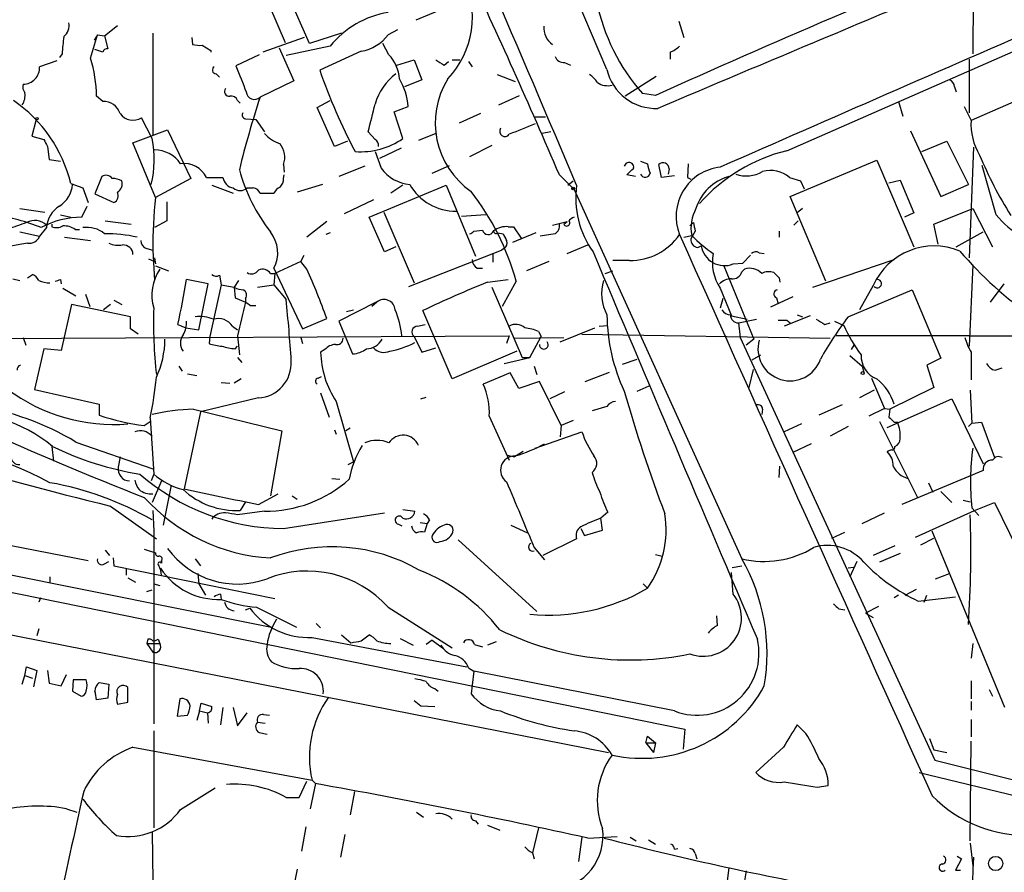
# Model space of a CAD drawing. Extents: x 5 to 1038, y 3042 to 3910.
# Drawn here: x 194 to 290, y 3506 to 3589 of the extents above; entities that cross this region are included whole.
import ezdxf

# ---------------------------------------------------------------- set-up
doc = ezdxf.new("R2010")
doc.units = 0
doc.header["$MEASUREMENT"] = 0
doc.layers.add('MAIN', color=5, linetype='CONTINUOUS')

msp = doc.modelspace()

# ---------------------------------------------------------------- linework, layer by layer
at = {"layer": 'MAIN'}
for p, q in [((251.206, 3584.6172), (227.33, 3640.8359)), ((287.1893, 3611.0332), (287.02, 3586.1412)), ((268.8167, 3576.6585), (325.0353, 3601.2965)), ((222.0807, 3587.1572), (219.2867, 3593.5072)), ((218.186, 3590.7979), (219.71, 3587.2419)), ((234.7807, 3590.3745), (232.4947, 3589.4432)), ((202.0147, 3587.9192), (203.2847, 3588.9352)), ((258.2333, 3589.3585), (258.7413, 3587.7499)), ((200.66, 3585.7179), (201.3373, 3588.0039)), ((201.3373, 3588.0039), (200.9987, 3587.4959)), ((201.3373, 3588.0039), (202.0147, 3587.9192)), ((202.0147, 3587.9192), (202.3533, 3586.6492)), ((206.756, 3588.1732), (206.756, 3578.1825)), ((210.566, 3587.7499), (210.6507, 3587.0725)), ((221.5727, 3587.7499), (217.5087, 3586.3105)), ((225.2133, 3588.1732), (222.0807, 3587.1572)), ((230.7167, 3588.5119), (229.7853, 3588.0039)), ((211.582, 3586.9879), (212.4287, 3586.4799)), ((224.1127, 3586.9032), (219.7947, 3585.9719)), ((229.87, 3586.0565), (229.2773, 3587.1572)), ((197.866, 3586.1412), (197.612, 3585.8025)), ((201.8453, 3586.3105), (201.0833, 3586.5645)), ((212.4287, 3586.4799), (212.4287, 3586.3105)), ((217.17, 3586.0565), (214.884, 3584.9559)), ((219.1173, 3586.7339), (220.5567, 3583.5165)), ((227.1607, 3586.3952), (223.0967, 3584.5325)), ((257.3867, 3586.3105), (257.3867, 3585.6332)), ((197.358, 3585.4639), (195.6647, 3584.8712)), ((230.632, 3585.0405), (232.3253, 3585.5485)), ((232.3253, 3585.5485), (233.0873, 3583.6012)), ((235.2887, 3585.0405), (235.712, 3585.3792)), ((236.0507, 3585.5485), (236.8127, 3585.5485)), ((237.6593, 3585.3792), (237.998, 3584.8712)), ((247.0573, 3585.2945), (247.65, 3585.0405)), ((286.6813, 3585.6332), (286.6813, 3580.3839)), ((212.9367, 3584.1939), (213.2753, 3583.8552)), ((240.4533, 3584.1092), (242.2313, 3583.4319)), ((256.032, 3583.9399), (252.984, 3581.9925)), ((220.5567, 3583.5165), (217.2547, 3581.9079)), ((233.0873, 3583.6012), (231.394, 3582.9239)), ((294.64, 3583.0085), (286.8507, 3579.6219)), ((201.8453, 3581.4845), (201.2527, 3581.9925)), ((240.6227, 3581.1459), (242.6547, 3582.0772)), ((255.9473, 3582.0772), (254.6773, 3582.2465)), ((285.242, 3582.9239), (285.4113, 3582.4159)), ((215.0533, 3581.5692), (215.3073, 3581.3152)), ((222.8427, 3580.8919), (224.1127, 3581.5692)), ((279.7387, 3581.4845), (280.162, 3580.0452)), ((224.536, 3577.0819), (222.8427, 3580.8919)), ((230.378, 3580.4685), (231.7327, 3580.9765)), ((231.2247, 3577.8439), (230.378, 3580.4685)), ((238.8447, 3580.2992), (236.728, 3579.3679)), ((286.1733, 3580.9765), (286.8507, 3579.6219)), ((195.326, 3579.7065), (194.9027, 3578.0979)), ((206.6713, 3577.8439), (205.6553, 3579.8759)), ((215.8153, 3579.7912), (216.8313, 3579.7065)), ((216.8313, 3579.7065), (217.678, 3578.5212)), ((244.1787, 3579.9605), (245.1947, 3579.9605)), ((204.8087, 3577.4205), (208.1953, 3578.6905)), ((208.1953, 3578.6905), (210.4813, 3573.9492)), ((228.5153, 3577.7592), (227.838, 3578.5212)), ((234.442, 3578.3519), (232.7487, 3577.6745)), ((245.7027, 3578.5212), (244.856, 3578.3519)), ((280.924, 3578.6059), (283.8873, 3572.1712)), ((194.9027, 3578.0979), (196.088, 3577.7592)), ((207.01, 3572.0865), (204.8087, 3577.4205)), ((225.806, 3577.5899), (224.536, 3577.0819)), ((239.9453, 3577.1665), (237.744, 3576.0659)), ((282.0247, 3576.5739), (284.48, 3577.5899)), ((284.48, 3577.5899), (286.5967, 3573.3565)), ((196.4267, 3577.0819), (196.596, 3575.8119)), ((228.5153, 3576.5739), (229.108, 3574.9652)), ((231.0553, 3576.9125), (228.9387, 3575.8965)), ((287.1047, 3576.9972), (286.6813, 3566.1599)), ((196.596, 3575.8119), (197.6967, 3575.6425)), ((219.5407, 3575.3039), (219.6253, 3574.5419)), ((234.1033, 3574.4572), (235.7967, 3575.2192)), ((254.508, 3575.6425), (255.1853, 3575.3885)), ((256.54, 3574.0339), (256.286, 3575.3039)), ((259.1647, 3575.3885), (259.08, 3574.0339)), ((269.1553, 3572.1712), (277.622, 3575.7272)), ((277.622, 3575.7272), (281.2627, 3567.2605)), ((289.306, 3570.3932), (287.9513, 3575.2192)), ((219.5407, 3573.9492), (219.6253, 3574.2879)), ((227.4993, 3575.1345), (224.9593, 3574.1185)), ((246.5493, 3574.2879), (247.9887, 3572.8485)), ((254, 3574.1185), (253.1533, 3574.2879)), ((257.302, 3574.8805), (257.2173, 3574.3725)), ((198.7127, 3573.4412), (199.898, 3573.0179)), ((201.7607, 3574.1185), (201.0833, 3572.4252)), ((210.4813, 3573.9492), (207.01, 3572.0865)), ((212.0053, 3574.0339), (213.614, 3574.0339)), ((223.3507, 3573.3565), (220.8953, 3572.5945)), ((247.396, 3573.2719), (247.904, 3573.6952)), ((257.81, 3574.2032), (256.54, 3574.0339)), ((259.08, 3574.0339), (259.4187, 3573.8645)), ((269.0707, 3574.0339), (270.1713, 3573.6952)), ((270.1713, 3573.6952), (270.51, 3572.9332)), ((278.8073, 3573.5259), (279.908, 3573.7799)), ((279.908, 3573.7799), (281.2627, 3570.5625)), ((283.8873, 3572.1712), (286.5967, 3573.3565)), ((199.898, 3573.0179), (200.406, 3571.5785)), ((201.0833, 3572.4252), (202.946, 3571.5785)), ((212.5133, 3573.2719), (214.63, 3572.5099)), ((215.9847, 3573.0179), (216.5773, 3573.0179)), ((217.2547, 3572.5099), (218.6093, 3572.5099)), ((227.9227, 3570.1392), (235.458, 3573.2719)), ((231.2247, 3573.2719), (230.0393, 3572.5099)), ((235.458, 3573.2719), (238.3367, 3566.3292)), ((247.9887, 3572.8485), (264.414, 3536.6959)), ((208.1107, 3571.6632), (208.1107, 3569.8005)), ((228.346, 3571.8325), (225.4673, 3570.4779)), ((272.6267, 3563.8739), (269.1553, 3572.1712)), ((193.7173, 3570.9859), (196.1727, 3570.6472)), ((199.8133, 3570.1392), (200.3213, 3571.2399)), ((229.362, 3570.6472), (232.3253, 3563.7045)), ((270.3407, 3570.9859), (269.8327, 3570.5625)), ((281.2627, 3570.5625), (280.3313, 3570.1392)), ((283.21, 3569.4619), (287.02, 3570.9859)), ((287.02, 3570.9859), (288.9673, 3567.2605)), ((196.85, 3569.4619), (196.85, 3569.2079)), ((197.6967, 3570.3932), (198.7127, 3570.1392)), ((202.0993, 3569.8005), (204.6393, 3569.4619)), ((208.1107, 3569.8005), (206.9253, 3569.1232)), ((223.774, 3569.7159), (221.8267, 3568.1919)), ((229.4467, 3566.7525), (227.9227, 3570.1392)), ((239.3527, 3570.3932), (236.982, 3570.2239)), ((245.872, 3569.3772), (247.3113, 3569.7159)), ((246.9727, 3569.4619), (247.3113, 3569.7159)), ((259.334, 3569.2925), (259.6727, 3569.6312)), ((269.494, 3569.3772), (269.9173, 3569.8005)), ((283.6333, 3567.5145), (283.21, 3569.4619)), ((193.7173, 3568.6999), (195.6647, 3568.2765)), ((196.342, 3569.1232), (195.6647, 3568.2765)), ((199.136, 3568.9539), (199.5593, 3568.9539)), ((224.1127, 3568.6152), (223.6893, 3568.4459)), ((238.1673, 3568.7845), (239.014, 3568.8692)), ((240.538, 3568.6152), (241.046, 3568.5305)), ((241.554, 3569.2079), (242.062, 3569.2079)), ((244.2633, 3568.6152), (241.9773, 3567.6839)), ((242.062, 3569.2079), (242.824, 3568.1072)), ((246.126, 3568.5305), (244.6867, 3568.2765)), ((259.842, 3568.7845), (259.4187, 3568.0225)), ((268.0547, 3568.7845), (268.0547, 3568.1919)), ((285.4113, 3567.2605), (288.036, 3568.6999)), ((194.4793, 3567.5992), (192.4473, 3567.2605)), ((198.12, 3568.1919), (200.66, 3567.8532)), ((258.7413, 3568.1919), (259.5033, 3568.3612)), ((206.1633, 3567.0912), (206.756, 3566.9219)), ((206.756, 3566.9219), (206.9253, 3563.9585)), ((230.5473, 3567.2605), (229.4467, 3566.7525)), ((231.8173, 3563.3659), (240.8767, 3566.9219)), ((240.03, 3566.5832), (240.03, 3565.7365)), ((241.1307, 3567.0912), (240.8767, 3566.9219)), ((247.3113, 3566.5832), (249.3433, 3567.4299)), ((260.096, 3567.1759), (260.4347, 3567.3452)), ((266.1073, 3566.6679), (266.6153, 3566.5832)), ((206.3327, 3566.0752), (206.9253, 3565.8212)), ((206.9253, 3566.1599), (207.01, 3565.5672)), ((221.234, 3565.8212), (218.694, 3564.6359)), ((221.234, 3565.8212), (221.5727, 3566.4139)), ((221.8267, 3565.0592), (221.234, 3565.8212)), ((245.5333, 3565.8212), (243.332, 3564.8899)), ((253.4073, 3565.9059), (251.7987, 3565.9059)), ((263.5673, 3565.5672), (264.4987, 3565.6519)), ((264.4987, 3565.6519), (265.2607, 3566.4139)), ((271.3567, 3563.2812), (279.3153, 3565.9905)), ((207.01, 3565.3979), (208.28, 3564.8899)), ((218.2707, 3564.6359), (218.694, 3564.6359)), ((218.6093, 3565.1439), (221.4033, 3559.2172)), ((218.694, 3564.6359), (218.6093, 3563.5352)), ((238.506, 3565.1439), (239.014, 3565.1439)), ((251.0367, 3564.6359), (251.7987, 3564.8899)), ((262.636, 3565.3979), (265.5993, 3558.2012)), ((264.414, 3564.8052), (264.668, 3565.0592)), ((287.02, 3565.4825), (286.6813, 3557.5239)), ((193.04, 3564.1279), (193.7173, 3563.9585)), ((194.4793, 3564.2125), (194.9873, 3564.5512)), ((197.6967, 3564.0432), (197.7813, 3563.6199)), ((212.1747, 3563.6199), (210.058, 3564.0432)), ((213.2753, 3564.4665), (213.4447, 3563.5352)), ((215.138, 3563.9585), (214.7147, 3563.2812)), ((239.522, 3563.7892), (241.554, 3564.0432)), ((242.316, 3563.8739), (240.9613, 3561.4185)), ((268.0547, 3564.2125), (268.1393, 3563.7892)), ((197.9507, 3563.1965), (199.2207, 3562.4345)), ((211.2433, 3559.1325), (212.1747, 3563.6199)), ((213.4447, 3563.5352), (212.344, 3558.4552)), ((213.4447, 3563.5352), (214.7147, 3563.2812)), ((214.7147, 3563.2812), (214.7993, 3562.2652)), ((217.0007, 3563.2812), (218.6093, 3563.5352)), ((218.6093, 3563.5352), (219.7947, 3562.0959)), ((239.9453, 3563.2812), (242.9087, 3556.4232)), ((262.2973, 3563.1965), (263.398, 3560.4872)), ((274.828, 3560.4025), (281.0933, 3563.0272)), ((277.2833, 3563.4505), (275.9287, 3561.0799)), ((281.0933, 3563.0272), (283.8873, 3556.3385)), ((290.068, 3563.6199), (288.7133, 3561.8419)), ((200.152, 3562.6039), (200.5753, 3561.4185)), ((202.946, 3562.0112), (203.708, 3561.5879)), ((214.7993, 3562.2652), (215.8153, 3561.8419)), ((215.8153, 3562.1805), (215.8153, 3561.8419)), ((228.6, 3561.8419), (224.9593, 3559.9792)), ((228.6847, 3561.8419), (228.1767, 3561.4185)), ((262.5513, 3562.1805), (262.2973, 3561.2492)), ((269.4093, 3562.3499), (267.208, 3561.3339)), ((267.8007, 3562.2652), (267.97, 3561.6725)), ((198.7973, 3561.5879), (197.7813, 3557.1005)), ((204.5547, 3560.4025), (198.7973, 3561.5879)), ((202.6073, 3561.5879), (201.93, 3561.0799)), ((216.3233, 3561.5032), (216.8313, 3561.5032)), ((225.7213, 3560.9105), (226.3987, 3561.0799)), ((236.0507, 3554.3065), (233.172, 3560.9952)), ((204.5547, 3559.2172), (204.5547, 3560.4025)), ((221.4033, 3559.2172), (223.774, 3560.2332)), ((224.9593, 3559.9792), (226.314, 3556.7619)), ((263.398, 3560.4872), (264.922, 3560.1485)), ((264.0753, 3559.8099), (265.8533, 3560.1485)), ((264.0753, 3559.8099), (264.2447, 3558.3705)), ((271.1027, 3560.4872), (268.5627, 3559.4712)), ((268.8167, 3560.0639), (269.1553, 3559.8099)), ((269.8327, 3560.5719), (270.3407, 3560.4025)), ((272.542, 3559.6405), (273.05, 3559.8099)), ((273.4733, 3559.9792), (274.4047, 3559.5559)), ((205.3167, 3558.7092), (204.5547, 3559.2172)), ((209.2113, 3559.6405), (209.9733, 3559.3019)), ((209.9733, 3559.3019), (211.2433, 3559.1325)), ((214.5453, 3559.4712), (215.0533, 3559.1325)), ((232.664, 3559.4712), (233.426, 3559.6405)), ((244.5173, 3558.9632), (244.7713, 3558.4552)), ((246.634, 3557.9472), (250.0207, 3559.3019)), ((250.444, 3559.4712), (251.2907, 3559.5559)), ((167.132, 3558.1165), (241.6387, 3558.5399)), ((194.056, 3558.3705), (194.31, 3557.6085)), ((212.344, 3558.4552), (212.2593, 3557.7779)), ((215.0533, 3558.5399), (215.2227, 3556.6772)), ((221.234, 3558.3705), (221.4033, 3557.7779)), ((232.3253, 3558.4552), (233.0873, 3556.9312)), ((241.6387, 3558.5399), (241.3847, 3557.7779)), ((242.1467, 3558.2859), (246.9727, 3558.3705)), ((243.6707, 3556.4232), (244.7713, 3558.4552)), ((248.7507, 3558.7092), (273.05, 3558.2859)), ((264.2447, 3558.3705), (283.2947, 3516.9685)), ((265.5993, 3558.2012), (264.8373, 3557.6085)), ((286.766, 3558.5399), (273.6427, 3558.5399)), ((286.766, 3558.5399), (323.85, 3558.3705)), ((196.088, 3557.2699), (195.1567, 3553.2905)), ((197.7813, 3557.1005), (196.088, 3557.2699)), ((214.7993, 3557.2699), (215.0533, 3557.5239)), ((223.6047, 3557.1852), (223.1813, 3556.9312)), ((233.0873, 3556.9312), (234.442, 3557.3545)), ((242.4007, 3557.0159), (236.0507, 3554.3065)), ((275.1667, 3557.1852), (275.4207, 3557.6085)), ((286.8507, 3556.9312), (286.8507, 3554.2219)), ((215.0533, 3556.4232), (215.4767, 3555.9152)), ((241.1307, 3555.8305), (243.6707, 3556.4232)), ((242.9087, 3556.4232), (243.6707, 3556.4232)), ((252.73, 3555.7459), (254.1693, 3556.2539)), ((265.43, 3556.1692), (266.2767, 3556.6772)), ((274.9973, 3556.5925), (276.1827, 3555.5765)), ((283.8873, 3556.3385), (282.5327, 3555.6612)), ((209.296, 3555.5765), (209.6347, 3555.0685)), ((244.094, 3555.5765), (244.348, 3554.7299)), ((249.0893, 3554.0525), (251.46, 3554.9839)), ((265.5147, 3555.2379), (265.0913, 3553.4599)), ((276.1827, 3555.5765), (276.352, 3554.9839)), ((282.5327, 3555.6612), (283.21, 3553.4599)), ((289.2213, 3555.1532), (289.8987, 3555.4072)), ((210.1427, 3554.8145), (211.074, 3554.6452)), ((215.392, 3554.3065), (214.7147, 3553.8832)), ((222.9273, 3554.3912), (223.266, 3554.5605)), ((241.7233, 3554.8992), (239.0987, 3553.7985)), ((242.57, 3553.3752), (241.7233, 3554.8992)), ((244.602, 3554.0525), (242.57, 3553.3752)), ((246.7187, 3549.7345), (244.602, 3554.0525)), ((277.114, 3554.3912), (278.384, 3551.4279)), ((195.1567, 3553.2905), (201.5067, 3551.8512)), ((213.4447, 3553.9679), (214.2913, 3553.8832)), ((254.1693, 3553.1212), (255.3547, 3553.6292)), ((277.368, 3553.2059), (275.9287, 3552.4439)), ((283.21, 3553.4599), (278.892, 3551.3432)), ((286.766, 3553.2059), (286.9353, 3549.9885)), ((217.0853, 3552.4439), (211.4127, 3551.0892)), ((223.1813, 3552.9519), (224.028, 3550.5812)), ((224.7053, 3552.1052), (226.3987, 3546.1785)), ((233.0027, 3552.3592), (233.5107, 3552.5285)), ((247.0573, 3553.0365), (245.618, 3552.3592)), ((278.638, 3549.5652), (284.988, 3552.3592)), ((284.988, 3552.3592), (288.036, 3546.0092)), ((201.5067, 3551.8512), (201.5067, 3550.7505)), ((210.7353, 3551.3432), (219.3713, 3549.2265)), ((251.206, 3551.5972), (249.7667, 3551.1739)), ((266.446, 3551.3432), (266.3613, 3550.8352)), ((274.2353, 3551.7665), (271.9493, 3550.7505)), ((278.384, 3551.4279), (276.86, 3550.6659)), ((278.384, 3551.4279), (278.892, 3551.3432)), ((278.892, 3551.3432), (278.8073, 3550.5812)), ((205.9093, 3549.7345), (206.502, 3550.1579)), ((206.502, 3550.4965), (206.8407, 3544.9932)), ((211.4127, 3551.0892), (209.804, 3543.5539)), ((239.6913, 3550.6659), (241.6387, 3546.3479)), ((247.904, 3550.2425), (246.7187, 3549.7345)), ((277.876, 3550.1579), (281.6013, 3542.7072)), ((219.3713, 3549.2265), (218.2707, 3542.8765)), ((224.536, 3549.3112), (224.7053, 3548.8879)), ((226.06, 3549.4805), (225.6367, 3549.2265)), ((246.7187, 3549.7345), (246.634, 3548.6339)), ((270.256, 3549.9039), (268.5627, 3549.1419)), ((274.828, 3549.6499), (273.05, 3548.7185)), ((279.3153, 3550.0732), (279.654, 3550.0732)), ((286.9353, 3549.9885), (286.5967, 3549.6499)), ((286.9353, 3549.9885), (287.8667, 3550.0732)), ((287.8667, 3550.0732), (289.1367, 3546.6019)), ((244.1787, 3547.5332), (248.7507, 3549.1419)), ((196.85, 3547.7025), (197.0193, 3546.2632)), ((199.2207, 3548.1259), (206.756, 3545.5012)), ((271.1873, 3547.9565), (269.4093, 3547.1099)), ((279.0613, 3547.3639), (278.638, 3547.1945)), ((203.5387, 3546.6865), (203.3693, 3545.6705)), ((241.4693, 3546.8559), (242.1467, 3546.6865)), ((242.9933, 3547.1945), (242.1467, 3546.6865)), ((225.8907, 3545.9245), (226.3987, 3546.1785)), ((268.0547, 3544.6545), (268.1393, 3545.7552)), ((206.8407, 3544.9932), (206.5867, 3544.3159)), ((224.282, 3544.5699), (225.044, 3544.4852)), ((288.036, 3545.3319), (280.0773, 3542.0299)), ((207.6027, 3544.3159), (206.6713, 3542.1992)), ((208.534, 3543.8925), (207.772, 3539.9979)), ((282.702, 3544.1465), (283.1253, 3543.2152)), ((217.0853, 3542.0299), (219.0327, 3543.0459)), ((220.3873, 3542.8765), (220.8953, 3542.5379)), ((283.8873, 3543.2999), (284.988, 3542.1992)), ((286.0887, 3542.4532), (286.766, 3542.2839)), ((160.4433, 3541.6065), (218.3553, 3530.0072)), ((202.6073, 3541.8605), (207.0947, 3538.6432)), ((215.8153, 3542.2839), (215.3073, 3541.4372)), ((231.2247, 3541.5219), (232.41, 3541.3525)), ((286.9353, 3541.6912), (287.6127, 3540.9292)), ((287.1893, 3541.4372), (289.1367, 3542.1992)), ((289.1367, 3542.1992), (292.1, 3536.1879)), ((206.756, 3541.4372), (206.8407, 3539.4052)), ((217.678, 3541.3525), (215.0533, 3541.0139)), ((219.5407, 3539.6592), (229.4467, 3541.1832)), ((251.2907, 3541.2679), (250.6133, 3540.6752)), ((250.7827, 3539.4899), (250.6133, 3540.6752)), ((276.1827, 3540.1672), (278.384, 3541.1832)), ((281.432, 3538.8125), (287.1893, 3541.4372)), ((161.29, 3539.8285), (258.826, 3520.0165)), ((183.5573, 3539.8285), (200.406, 3536.5265)), ((230.8013, 3540.0825), (231.14, 3539.9132)), ((232.918, 3540.2519), (233.5953, 3540.1672)), ((233.5953, 3540.1672), (233.3413, 3539.3205)), ((233.8493, 3540.5059), (233.5953, 3540.1672)), ((241.808, 3539.9979), (243.4167, 3539.2359)), ((248.666, 3539.6592), (249.0047, 3538.9819)), ((206.8407, 3539.4052), (206.8407, 3520.5245)), ((248.2427, 3538.6432), (244.9407, 3537.0345)), ((249.0047, 3538.9819), (250.7827, 3539.4899)), ((273.2193, 3538.7279), (274.4893, 3539.3205)), ((281.94, 3538.0505), (283.21, 3538.7279)), ((290.1527, 3522.1332), (283.0407, 3539.4052)), ((205.9093, 3537.6272), (207.01, 3537.2885)), ((236.6433, 3538.5585), (244.348, 3531.5312)), ((244.094, 3537.7965), (245.11, 3536.6112)), ((279.4, 3537.9659), (277.2833, 3537.0345)), ((202.0993, 3537.5425), (202.5227, 3537.0345)), ((202.8613, 3536.7805), (202.946, 3536.0185)), ((210.9047, 3536.6959), (211.4127, 3536.0185)), ((255.9473, 3537.1192), (256.6247, 3536.9499)), ((279.908, 3537.2039), (277.876, 3536.3572)), ((156.6333, 3536.3572), (251.3753, 3517.7305)), ((202.0147, 3536.1879), (202.438, 3536.4419)), ((202.946, 3536.0185), (218.694, 3532.8012)), ((207.6027, 3536.5265), (207.6027, 3536.2725)), ((263.4827, 3535.8492), (264.414, 3536.0185)), ((275.336, 3535.8492), (274.828, 3535.7645)), ((275.6747, 3536.4419), (274.9973, 3534.9179)), ((196.6807, 3534.9179), (196.6807, 3534.3252)), ((204.1313, 3535.6799), (204.1313, 3535.0872)), ((204.3007, 3534.8332), (205.0627, 3534.4099)), ((211.1587, 3535.2565), (211.2433, 3534.2405)), ((263.5673, 3533.2245), (263.398, 3535.3412)), ((283.3793, 3534.7485), (284.734, 3535.2565)), ((206.8407, 3534.2405), (207.4333, 3534.0712)), ((211.2433, 3534.2405), (211.9207, 3533.1399)), ((254.762, 3534.2405), (255.1853, 3533.8172)), ((195.7493, 3532.8859), (195.58, 3532.4625)), ((206.1633, 3533.4785), (206.6713, 3533.6479)), ((213.36, 3533.2245), (213.4447, 3532.7165)), ((279.7387, 3533.1399), (279.3153, 3532.8859)), ((280.416, 3533.1399), (281.5167, 3533.7325)), ((281.686, 3532.5472), (285.3267, 3532.9705)), ((282.2787, 3532.4625), (282.5327, 3533.1399)), ((215.8153, 3531.7005), (216.2387, 3531.8699)), ((216.916, 3531.9545), (220.8107, 3530.0072)), ((229.7853, 3531.9545), (236.0507, 3527.9752)), ((277.7913, 3532.0392), (276.5213, 3531.3619)), ((262.0433, 3530.1765), (261.9587, 3531.1079)), ((273.8967, 3531.7852), (274.4893, 3531.7005)), ((276.5213, 3531.3619), (277.2833, 3530.9385)), ((222.758, 3530.3459), (223.1813, 3529.9225)), ((195.58, 3529.8379), (195.4107, 3529.1605)), ((222.3347, 3528.9912), (237.49, 3526.1125)), ((225.2133, 3529.2452), (226.1447, 3528.4832)), ((227.1607, 3528.6525), (227.9227, 3529.2452)), ((206.248, 3528.8219), (206.1633, 3528.3985)), ((206.1633, 3528.3985), (207.4333, 3528.3985)), ((206.1633, 3528.3985), (206.756, 3527.5519)), ((207.264, 3528.8219), (207.4333, 3528.3985)), ((230.9707, 3528.9065), (232.2407, 3528.2292)), ((234.1033, 3528.7372), (233.5107, 3528.3139)), ((234.1033, 3528.7372), (235.1193, 3527.9752)), ((238.252, 3528.3139), (239.014, 3528.0599)), ((240.3687, 3528.5679), (239.522, 3528.2292)), ((287.02, 3528.3985), (286.8507, 3526.9592)), ((194.2253, 3525.2659), (194.3947, 3526.1125)), ((194.3947, 3526.1125), (195.4107, 3525.7739)), ((193.9713, 3524.4192), (194.2253, 3525.2659)), ((194.2253, 3525.2659), (194.9873, 3525.0119)), ((195.4107, 3525.7739), (195.072, 3524.1652)), ((196.4267, 3525.7739), (196.596, 3524.5039)), ((197.7813, 3524.2499), (198.2893, 3525.3505)), ((237.6593, 3526.0279), (238.1673, 3525.6892)), ((238.1673, 3525.6892), (237.998, 3524.3345)), ((257.81, 3521.7945), (238.1673, 3525.6892)), ((196.596, 3524.5039), (197.7813, 3524.2499)), ((198.9667, 3524.8425), (198.882, 3523.7419)), ((200.2367, 3524.8425), (198.9667, 3524.8425)), ((201.5067, 3524.5885), (202.438, 3524.4192)), ((202.438, 3524.4192), (202.3533, 3523.0645)), ((237.998, 3524.3345), (237.9133, 3523.4879)), ((286.8507, 3524.7579), (286.8507, 3522.9799)), ((198.882, 3523.7419), (199.7287, 3523.2339)), ((204.3007, 3522.6412), (204.3007, 3524.0805)), ((234.3573, 3523.9959), (234.696, 3523.7419)), ((288.6287, 3523.9112), (288.9673, 3523.2339)), ((202.3533, 3523.0645), (201.2527, 3522.8952)), ((203.2847, 3522.4719), (204.3007, 3522.6412)), ((209.3807, 3522.9799), (209.1267, 3521.2865)), ((211.328, 3521.7945), (211.4973, 3522.5565)), ((211.4973, 3522.5565), (212.5133, 3522.2179)), ((233.0027, 3522.3025), (234.3573, 3522.2179)), ((286.8507, 3522.7259), (286.8507, 3521.8792)), ((209.1267, 3521.2865), (210.1427, 3521.3712)), ((211.328, 3521.7945), (211.074, 3520.8632)), ((211.328, 3521.7945), (212.09, 3521.6252)), ((212.09, 3521.6252), (212.1747, 3520.6092)), ((213.614, 3522.1332), (213.36, 3520.4399)), ((214.63, 3522.1332), (215.0533, 3520.3552)), ((215.0533, 3520.3552), (215.9847, 3521.6252)), ((217.5933, 3521.4559), (218.186, 3521.3712)), ((217.0007, 3520.6939), (217.7627, 3520.6092)), ((270.6793, 3519.5932), (269.8327, 3520.4399)), ((286.8507, 3520.9479), (286.8507, 3519.2545)), ((206.8407, 3519.8472), (206.8407, 3510.3645)), ((217.17, 3519.6779), (217.932, 3519.5085)), ((255.016, 3518.6619), (255.1853, 3519.3392)), ((255.1853, 3519.3392), (255.9473, 3518.6619)), ((258.826, 3520.0165), (258.6567, 3518.0692)), ((255.016, 3518.6619), (255.9473, 3518.6619)), ((255.016, 3518.6619), (255.778, 3517.7305)), ((255.9473, 3518.6619), (255.778, 3517.7305)), ((282.7867, 3519.0852), (283.21, 3517.9845)), ((286.766, 3509.0945), (286.8507, 3518.8312)), ((204.8087, 3518.2385), (222.3347, 3515.0212)), ((268.478, 3518.2385), (265.7687, 3515.7832)), ((283.21, 3517.9845), (284.48, 3517.7305)), ((283.2947, 3516.9685), (296.5873, 3513.6665)), ((281.7707, 3515.7832), (326.136, 3505.0305)), ((221.0647, 3513.3279), (221.8267, 3514.9365)), ((222.6733, 3514.6825), (222.1653, 3512.2272)), ((222.3347, 3515.0212), (222.6733, 3514.6825)), ((271.78, 3514.3439), (272.8807, 3514.5132)), ((209.4653, 3512.1425), (212.852, 3514.2592)), ((226.4833, 3513.9205), (226.06, 3511.6345)), ((219.7947, 3513.3279), (221.0647, 3513.3279)), ((198.2893, 3512.2272), (199.3053, 3511.8885)), ((232.5793, 3511.8885), (233.2567, 3511.3805)), ((238.3367, 3511.0419), (238.5907, 3510.7032)), ((206.6713, 3509.9412), (206.756, 3505.1152)), ((221.742, 3510.4492), (221.3187, 3508.0785)), ((225.552, 3509.6872), (225.1287, 3507.4859)), ((239.522, 3510.6185), (240.7073, 3510.1105)), ((244.5173, 3510.3645), (243.9247, 3507.9092)), ((248.7507, 3509.4332), (248.412, 3507.0625)), ((249.3433, 3509.3485), (252.222, 3509.5179)), ((253.492, 3509.4332), (254.0847, 3509.0945)), ((255.27, 3509.1792), (255.9473, 3508.7559)), ((286.766, 3508.8405), (287.02, 3506.6392)), ((243.9247, 3507.9092), (244.094, 3507.3165)), ((257.81, 3508.2479), (258.1487, 3508.3325)), ((259.842, 3507.8245), (260.0113, 3507.3165)), ((285.9193, 3507.3165), (285.3267, 3506.2159)), ((285.496, 3507.5705), (285.9193, 3507.3165)), ((220.8953, 3506.3005), (220.3873, 3503.8452)), ((263.144, 3506.4699), (262.8053, 3503.7605)), ((264.8373, 3506.1312), (264.414, 3503.5912)), ((285.3267, 3506.2159), (285.8347, 3506.2159))]:
    msp.add_line(p, q, dxfattribs=at)
for centre, radius in [((195.4106, 3579.7913), 0.1197), ((247.9039, 3572.9615), 0.1411), ((276.2461, 3554.8781), 0.1496), ((289.2627, 3506.8626), 0.6971)]:
    msp.add_circle(centre, radius, dxfattribs=at)
for centre, radius, start, end in [((-3618.767, 1932.5452), 4200.6842, 22.9909409, 24.171622), ((4144.5651, -5259.2857), 9649.7403, 113.30105379, 113.72319116), ((725.2861, 2536.6107), 1145.9839, 112.2878283, 114.1766295), ((-341.6046, 3322.9671), 639.5992, 23.137236, 25.1403453), ((229.1405, 3589.787), 8.9051, 316.755024, 25.898058), ((269.439, 3595.1993), 19.6388, 191.434664, 221.265654), ((2808.2803, -2446.6458), 6545.4791, 112.71906344, 112.948245), ((231.3557, 3580.9839), 9.3541, 99.664827, 140.742786), ((197.077, 3588.9664), 1.4831, 310.252239, 8.639839), ((247.0186, 3588.7091), 1.9983, 175.94237, 234.98496), ((240.359, 3582.7478), 42.6283, 173.146743, 175.434171), ((226.4266, 3590.5382), 4.2076, 280.047974, 322.963698), ((211.3279, 3589.3586), 2.3843, 253.499393, 276.117808), ((256.4692, 3588.7802), 2.6346, 290.380163, 314.566345), ((202.2856, 3586.2005), 0.4538, 81.419912, 165.972942), ((227.0591, 3583.4488), 3.8342, 3.545294, 42.852388), ((247.0088, 3586.2464), 0.9531, 202.140777, 272.91674), ((194.0437, 3584.8004), 1.6225, 270.434345, 2.500904), ((187.5569, 3581.7234), 13.6984, 1.125623, 16.953923), ((212.9432, 3584.5554), 0.3615, 119.117724, 268.969896), ((850.3742, 3837.6788), 683.8981, 201.6868165, 201.9160057), ((361.8895, 3797.0098), 246.8983, 238.922675, 239.151814), ((275.0746, 3602.4673), 54.9851, 199.036823, 208.09383), ((234.0245, 3579.6312), 5.7366, 127.310758, 163.812186), ((248.199, 3582.0335), 2.4565, 32.329512, 57.670488), ((255.9735, 3585.6883), 4.8864, 192.662223, 272.672044), ((194.9871, 3582.9238), 0.9651, 164.735509, 217.879149), ((226.2568, 3580.7522), 5.4805, 2.345599, 32.363989), ((242.5555, 3579.3841), 8.1551, 148.163373, 235.302847), ((251.2483, 3584.6594), 1.6339, 233.426061, 286.559524), ((284.4319, 3582.8454), 0.8139, 5.534773, 68.212969), ((192.5091, 3582.0791), 1.7346, 327.453314, 8.356659), ((214.232, 3582.4582), 0.4694, 140.854032, 277.256717), ((214.4506, 3581.3817), 0.6312, 17.280921, 104.617437), ((216.6988, 3582.4858), 0.8019, 185.001001, 313.888385), ((185.3222, 3570.2201), 13.7725, 13.525588, 55.491498), ((201.9308, 3579.8044), 1.6823, 17.104732, 92.913259), ((304.3791, 3553.1689), 91.742, 161.744258, 166.364916), ((-449.1306, 3749.1964), 698.1522, 345.8496608, 346.0788496), ((204.8272, 3581.2387), 1.5947, 216.097377, 301.284791), ((215.8859, 3580.1722), 0.3875, 146.88812, 259.502061), ((496.9085, 2943.7757), 683.9168, 111.686818, 111.916001), ((292.6801, 3579.2799), 5.8394, 176.642412, 211.426682), ((220.3864, 3580.7635), 3.6265, 221.682348, 250.937517), ((241.2194, 3578.5694), 0.5169, 145.7964, 324.218764), ((365.5522, 3662.0805), 189.2834, 206.45383, 206.683054), ((197.0552, 3575.7807), 9.8349, 345.730196, 12.109608), ((217.657, 3576.0341), 2.0203, 338.81161, 40.11712), ((227.0869, 3583.8436), 7.2882, 265.91724, 304.59278), ((228.1767, 3577.1665), 0.6826, 352.88019, 60.261365), ((206.8653, 3573.5722), 3.1716, 34.937261, 88.916009), ((272.8686, 3560.2876), 16.8649, 103.901688, 138.357912), ((324.2886, 3591.3064), 39.5735, 202.38575, 212.046314), ((209.7894, 3572.9376), 2.4722, 26.323561, 97.532924), ((253.365, 3575.0499), 0.464, 349.695154, 169.695154), ((257.4422, 3575.5037), 2.2598, 182.922039, 207.586725), ((256.7033, 3574.8745), 0.5988, 0.574183, 134.181255), ((231.8141, 3579.2816), 17.1871, 195.128956, 218.001146), ((232.2025, 3577.1091), 3.7646, 214.714598, 265.421649), ((84.1795, 3743.964), 239.4622, 314.881179, 315.110379), ((254.963, 3574.5325), 0.4822, 199.37414, 351.016255), ((262.8239, 3570.2317), 4.8469, 96.237324, 201.619652), ((264.868, 3577.2442), 3.0565, 249.973812, 301.082383), ((267.2081, 3571.8932), 2.8376, 48.973821, 105.579559), ((196.1302, 3573.5683), 2.7599, 302.472785, 355.598747), ((202.181, 3573.5078), 0.7414, 36.537595, 124.536784), ((202.6615, 3571.6923), 2.2598, 62.413275, 87.077961), ((202.8084, 3573.4094), 0.9439, 300.305812, 17.624884), ((214.7993, 3574.2031), 1.1973, 188.124012, 261.870574), ((218.5549, 3573.8525), 0.9906, 310.787625, 5.602387), ((236.4172, 3575.9274), 5.1958, 209.65666, 270.626363), ((264.3739, 3569.6369), 4.6473, 105.346057, 163.125512), ((202.6074, 3572.2558), 0.7572, 296.561667, 26.568435), ((215.3074, 3573.7796), 1.0193, 228.352457, 311.643343), ((216.4984, 3572.207), 0.8147, 21.826222, 84.442654), ((219.9217, 3571.79), 1.4969, 118.737847, 151.253601), ((217.8152, 3557.1267), 25.4129, 15.39686, 37.733757), ((257.1914, 3572.0218), 9.0356, 172.047458, 215.673754), ((252.3327, 3567.2689), 45.578, 173.932499, 180.436215), ((199.0942, 3568.9112), 2.7604, 122.476446, 175.595245), ((263.3899, 3569.0807), 3.9527, 151.183618, 190.488046), ((187.8051, 3549.0839), 21.5879, 68.166112, 80.785469), ((362.7933, 3103.6039), 495.5195, 109.867282, 110.096458), ((195.1891, 3568.1297), 1.6987, 47.256864, 117.882016), ((199.7596, 3562.0489), 8.0905, 89.6197, 119.026333), ((245.6857, 3569.2925), 0.8801, 300.020247, 11.097982), ((247.2575, 3569.585), 0.3103, 203.375601, 43.994456), ((248.4119, 3568.9542), 1.2583, 109.653211, 137.734581), ((471.4514, 3611.5367), 215.8849, 191.192759, 191.421922), ((295.9527, 3575.7267), 8.522, 218.744543, 263.437219), ((197.3113, 3570.4085), 1.2862, 248.981999, 299.810081), ((198.0635, 3567.4435), 1.8524, 54.622323, 93.491057), ((200.3068, 3566.5072), 2.6477, 49.831751, 98.881728), ((202.0143, 3553.0725), 15.458, 77.985598, 89.998517), ((215.6704, 3566.6582), 3.3061, 332.739723, 38.138246), ((237.7013, 3569.0814), 0.5526, 274.432108, 327.497791), ((239.5801, 3569.0321), 0.5891, 196.053615, 335.148786), ((240.3686, 3568.8127), 0.2601, 167.454468, 310.620402), ((241.3091, 3567.3825), 1.8418, 82.358691, 130.428535), ((410.5502, 3652.8718), 189.3281, 206.453857, 206.683026), ((194.6333, 3568.7057), 1.1171, 262.07661, 337.406174), ((203.4117, 3569.8857), 2.4852, 246.933398, 278.81873), ((206.3116, 3567.818), 0.7417, 177.279935, 258.467387), ((240.8766, 3567.5992), 0.5681, 296.574073, 26.56054), ((253.4719, 3571.7981), 5.8925, 269.371855, 325.32717), ((14007.8293, 9721.6352), 15063.5587, 204.10949845, 204.33868168), ((260.2088, 3567.9604), 0.7925, 175.505926, 261.817758), ((269.2515, 3577.8174), 13.5811, 224.128894, 235.811356), ((203.835, 3566.4562), 0.9746, 2.48751, 92.48751), ((9740.5454, 7569.4624), 10300.2408, 202.86763461, 203.09681741), ((262.7245, 3567.731), 2.3221, 189.563733, 291.280911), ((265.9805, 3565.6942), 4.4502, 168.476707, 214.142497), ((265.7807, 3566.1358), 0.6243, 58.458631, 134.22122), ((283.2524, 3560.8045), 6.5293, 67.509941, 156.093109), ((315.7159, 3592.6849), 39.5735, 220.780085, 234.874779), ((239.0986, 3566.0752), 1.1039, 184.400696, 237.530798), ((211.2151, 3562.5199), 4.5552, 146.120505, 196.197818), ((216.4114, 3565.3829), 0.7879, 237.211471, 328.783105), ((217.4664, 3564.0643), 0.9868, 35.40065, 112.719021), ((165.7982, 3539.6457), 61.5227, 19.550208, 24.398172), ((263.5336, 3565.0253), 0.9076, 261.407427, 345.963757), ((265.1826, 3563.5191), 1.6238, 43.455348, 108.476234), ((267.0487, 3563.3518), 1.4565, 70.006139, 118.160881), ((394.8256, 3691.4914), 179.6407, 224.885431, 225.114569), ((194.2679, 3563.2391), 1.4964, 28.735138, 61.264862), ((196.9517, 3567.3908), 3.6962, 248.216149, 265.795439), ((155.1152, 3690.966), 133.8752, 288.316987, 288.546157), ((55.8412, 3591.4184), 156.6277, 348.294097, 349.934212), ((212.9487, 3564.9986), 0.6243, 225.77878, 301.541369), ((279.7307, 3463.7929), 107.7775, 111.905152, 115.593845), ((255.2373, 3562.6853), 4.5517, 163.756512, 207.665675), ((263.5167, 3562.214), 1.9175, 93.548936, 132.846529), ((277.6741, 3563.6362), 0.4084, 221.445945, 85.420484), ((215.7612, 3565.2841), 2.2598, 242.413275, 267.077961), ((215.3266, 3562.5231), 0.5968, 324.96787, 57.641471), ((267.9413, 3562.6353), 0.3959, 98.132149, 249.19835), ((1040.908, 3369.697), 847.1704, 166.8907902, 167.1199803), ((300.7365, 3688.6609), 152.6259, 236.192738, 236.421942), ((91.0188, 3548.1864), 129.5249, 3.495919, 6.164801), ((229.3772, 3561.0025), 1.0883, 4.07849, 129.522428), ((253.3906, 3559.7982), 46.5725, 178.21462, 186.247645), ((222.814, 3557.68), 8.3703, 5.896538, 23.965478), ((263.3976, 3561.6718), 1.1031, 212.449681, 265.617229), ((207.6526, 3559.8609), 2.4083, 329.110093, 2.815596), ((211.3704, 3557.3126), 3.1248, 65.167872, 98.57093), ((213.1663, 3558.5786), 1.6427, 32.9142, 107.121192), ((269.3349, 3560.7742), 18.13, 180.639336, 204.968362), ((264.0329, 3560.5295), 0.7208, 176.627938, 273.372062), ((268.3934, 3771.7637), 211.7002, 269.885409, 270.114564), ((399.1207, 3771.573), 246.8553, 238.922659, 239.151838), ((302.8136, 3539.1671), 35.1303, 142.808868, 150.896811), ((232.6762, 3558.9027), 0.5687, 91.229378, 231.898797), ((242.2919, 3558.4068), 1.2488, 45.78838, 121.536569), ((242.9084, 3555.4065), 3.9037, 65.660024, 86.26491), ((285.5626, 3564.1818), 12.0788, 202.518172, 218.41134), ((198.8784, 3558.302), 9.0635, 335.029928, 359.362767), ((210.7778, 3557.8202), 1.3294, 142.770656, 217.229344), ((224.7722, 3558.2846), 0.6105, 255.631426, 0.122006), ((227.6991, 3558.9327), 1.6631, 268.952612, 333.906407), ((245.0331, 3557.67), 0.4317, 176.919552, 39.953424), ((269.1396, 3557.271), 3.148, 164.419868, 341.149488), ((291.5918, 3559.7252), 5.5031, 194.250882, 210.511471), ((213.7123, 3561.7409), 4.221, 249.864971, 267.515164), ((214.9823, 3561.4869), 4.221, 249.864971, 267.515164), ((232.2772, 3557.15), 9.0985, 181.377972, 213.67365), ((224.7195, 3556.2257), 1.4708, 93.851648, 139.281668), ((226.1721, 3559.2007), 2.4429, 273.329964, 307.779948), ((229.4043, 3558.392), 1.4821, 224.43138, 291.799974), ((227.8602, 3567.0741), 10.274, 281.763057, 296.28572), ((216.8561, 3555.8884), 3.4522, 273.806899, 3.256427), ((278.5156, 3556.5561), 2.4206, 177.132394, 248.335729), ((193.9121, 3555.2209), 0.4539, 104.039305, 188.578205), ((289.5318, 3556.409), 1.2937, 206.563071, 256.111999), ((165.1955, 3558.6826), 42.1098, 348.7904, 354.266689), ((222.9838, 3554.0808), 0.3156, 100.316217, 243.443068), ((274.6595, 3550.4518), 4.8616, 16.729271, 52.456199), ((202.966, 3567.4077), 17.5546, 233.531952, 274.360481), ((232.787, 3550.9821), 6.9116, 357.377826, 24.047333), ((407.7191, 3597.6952), 161.1087, 196.061581, 200.566551), ((252.1375, 3551.0042), 1.1043, 94.404277, 147.518859), ((185.2367, 3524.8871), 27.1219, 58.96248, 103.509833), ((211.4459, 3529.1488), 22.2058, 91.833817, 102.41647), ((265.9851, 3551.3244), 0.4613, 2.335786, 106.600508), ((187.8213, 3536.7025), 14.2847, 50.358561, 95.565158), ((209.3449, 3574.6689), 25.17, 251.855727, 262.154867), ((406.0362, 3677.3021), 179.57, 224.885386, 225.114614), ((331.182, 3862.7195), 343.6584, 245.711173, 248.621538), ((205.5072, 3547.6606), 1.573, 42.263643, 109.659459), ((276.563, 3548.7608), 3.3581, 354.937954, 23.005471), ((178.4368, 3509.9074), 38.7963, 61.949605, 86.56208), ((228.6846, 3545.416), 2.8804, 65.698609, 114.299578), ((231.2454, 3547.1897), 1.6176, 21.675788, 148.238656), ((258.6553, 3552.6123), 10.495, 199.309576, 213.818316), ((279.1035, 3548.4505), 0.8046, 291.622898, 0.996967), ((210.1856, 3574.6762), 30.0527, 243.837302, 261.003249), ((235.4182, 3542.7485), 9.6013, 148.345624, 169.578849), ((237.7991, 3561.624), 15.5, 286.615544, 298.142829), ((279.1037, 3547.6602), 0.2993, 261.856362, 8.124688), ((310.9573, 3544.2645), 24.1594, 172.224206, 186.114358), ((299.2311, 3935.8179), 405.6336, 253.643103, 256.219399), ((193.6538, 3546.7076), 0.7857, 175.356875, 274.635856), ((242.1959, 3545.3719), 1.3997, 88.55082, 234.581759), ((249.1079, 3546.0451), 1.1013, 306.738801, 41.245142), ((277.3352, 3545.8163), 1.8965, 358.153753, 46.610952), ((288.8949, 3545.4794), 0.8715, 85.23472, 189.744427), ((289.5469, 3546.0573), 0.6483, 57.138401, 153.371717), ((204.5046, 3545.4685), 1.1531, 169.91114, 268.280549), ((281.2682, 3546.7628), 2.273, 206.313667, 254.741565), ((207.2836, 3544.8866), 2.3563, 191.905565, 216.980293), ((219.714, 3561.2993), 21.6408, 228.893451, 269.541169), ((211.5133, 3550.3384), 7.0996, 228.841102, 255.363237), ((217.7362, 3553.7529), 12.4005, 269.73109, 311.637492), ((259.4009, 3547.8097), 9.9913, 195.364059, 207.377539), ((191.2941, 3513.8361), 30.7853, 60.033229, 79.922912), ((206.64, 3545.0542), 2.0116, 231.991869, 273.305748), ((214.9334, 3549.1085), 7.6804, 227.24351, 272.790394), ((269.3914, 3810.092), 273.1176, 257.398142, 258.958792), ((1851.4074, 4218.3358), 1745.4484, 202.7187003, 202.9478841), ((219.3169, 3554.8171), 18.0669, 222.088714, 266.680319), ((260.1567, 3545.86), 9.9847, 195.360206, 207.38167), ((213.7258, 3539.6638), 1.526, 84.653287, 142.609731), ((212.3806, 3526.5354), 14.7231, 79.541062, 84.201817), ((230.8677, 3540.4827), 0.4056, 28.334242, 260.579472), ((231.5762, 3541.4359), 0.838, 245.19955, 354.288046), ((232.5364, 3539.7856), 1.4975, 28.750617, 61.249383), ((255.0648, 3527.7746), 13.647, 109.037582, 117.96155), ((247.0611, 3539.5442), 9.9399, 324.818806, 8.99627), ((181.2951, 3537.2968), 105.5364, 356.177532, 2.018434), ((232.9181, 3540.0192), 0.8534, 187.135009, 246.610116), ((235.9665, 3538.0076), 2.1025, 108.806362, 152.394142), ((235.5677, 3539.4789), 0.5893, 344.407189, 118.261241), ((249.1656, 3538.9819), 0.983, 120.545926, 200.152902), ((233.1295, 3537.7541), 1.5807, 82.299482, 110.370222), ((234.5689, 3538.7944), 0.5019, 158.065049, 306.18512), ((234.767, 3539.8548), 1.4689, 273.837167, 338.670123), ((215.0111, 3542.6288), 8.4042, 215.80658, 290.337652), ((224.2919, 3520.7057), 17.1655, 60.159151, 110.534637), ((243.9247, 3537.8389), 0.4043, 113.959611, 293.959611), ((266.5867, 3545.8084), 9.3679, 256.589313, 301.212665), ((272.8079, 3533.3622), 4.6401, 40.200031, 107.128693), ((201.7607, 3536.5548), 0.4463, 161.569111, 304.694342), ((207.3063, 3537.2462), 0.2993, 171.875312, 278.143638), ((207.405, 3536.6958), 0.2603, 319.424969, 102.49299), ((248.19, 3527.4087), 18.6941, 350.271886, 29.788371), ((207.4334, 3536.1878), 0.1893, 26.578587, 243.421413), ((205.1467, 3534.9176), 2.4619, 3.95031, 26.56297), ((213.1765, 3539.4811), 6.7699, 213.297597, 272.27045), ((289.5034, 3549.1304), 18.3334, 224.164202, 244.760585), ((221.8563, 3524.8565), 10.642, 41.834741, 111.638946), ((225.9783, 3518.1285), 18.7637, 38.281876, 68.571925), ((245.5253, 3550.2393), 19.0526, 264.413917, 300.465392), ((213.419, 3532.2684), 0.9579, 93.531189, 132.867946), ((260.6303, 3530.898), 3.7469, 249.75913, 38.383971), ((218.1092, 3545.6781), 13.7754, 250.207683, 265.030908), ((214.7422, 3532.5818), 0.9663, 187.091921, 268.369181), ((222.0169, 3536.212), 7.2278, 216.923485, 272.520061), ((400.6426, 3659.0391), 179.6053, 224.885409, 225.114592), ((224.0041, 3527.415), 6.1383, 146.876896, 171.579221), ((263.4824, 3527.4676), 3.0674, 117.979423, 140.602432), ((227.118, 3527.4245), 1.9906, 38.089814, 66.155872), ((253.4911, 3555.8353), 29.0465, 243.888821, 281.604597), ((206.3749, 3528.3561), 0.4828, 37.873943, 105.239505), ((206.6291, 3529.8795), 1.2335, 275.904707, 300.977298), ((206.9592, 3528.0835), 0.5692, 249.08103, 33.600731), ((219.9315, 3527.9141), 2.0391, 168.692823, 219.376001), ((184.3284, 3782.5638), 257.4986, 279.345895, 279.575081), ((230.2885, 3533.4663), 5.0739, 251.573621, 267.18485), ((236.8335, 3529.3294), 2.1813, 210.290281, 255.970127), ((237.669, 3528.1862), 0.5968, 12.354913, 150.157481), ((260.025, 3527.4467), 6.0708, 248.600641, 13.092663), ((235.9448, 3525.4353), 1.814, 19.067203, 78.556266), ((220.8275, 3530.7523), 4.8149, 239.106446, 272.823721), ((221.2316, 3523.7323), 2.2172, 353.671508, 94.317049), ((198.5858, 3524.2922), 1.7402, 341.565051, 18.434949), ((202.1134, 3523.7559), 1.0302, 126.080121, 180.778654), ((203.8375, 3523.6747), 0.6158, 41.220935, 206.157318), ((231.8435, 3519.9602), 4.9992, 70.519023, 83.493374), ((234.6678, 3525.2517), 1.2937, 206.563071, 256.111999), ((254.6458, 3530.8046), 13.6467, 257.594148, 331.294144), ((199.6439, 3523.8267), 0.5988, 278.140927, 351.859073), ((-10.5309, 3480.9637), 215.8948, 11.199276, 11.428433), ((204.4265, 3522.9375), 1.2331, 157.811183, 202.184515), ((241.2921, 3525.9382), 4.1738, 215.949558, 263.1183), ((209.6192, 3522.237), 0.7803, 4.815477, 107.798665), ((208.1398, 3522.4177), 2.2598, 332.413275, 357.077961), ((212.0712, 3522.0861), 0.4613, 272.335786, 16.600508), ((232.2986, 3517.2724), 10.2151, 144.878905, 192.731398), ((359.6819, 3691.9304), 211.7103, 233.018239, 233.247389), ((217.4875, 3520.9268), 0.5396, 78.69215, 205.567878), ((252.7456, 3551.6997), 32.2057, 248.212598, 261.506137), ((217.4462, 3520.246), 0.6317, 134.846083, 244.071813), ((819.516, 3180.6576), 646.2227, 148.2780503, 148.5072287), ((247.5649, 3515.0689), 4.7971, 30.125326, 84.931549), ((256.4676, 3510.6861), 16.7723, 22.623307, 32.077189), ((207.4914, 3510.3843), 8.2997, 108.858242, 154.782048), ((257.7649, 3513.0349), 7.5061, 143.719858, 201.532942), ((268.7569, 3514.5274), 4.1238, 359.802707, 39.273668), ((268.0061, 3517.8389), 3.0384, 222.576475, 280.555481), ((214.7859, 3504.3592), 10.2725, 60.817708, 94.652337), ((102.3207, 2843.5773), 681.8115, 77.5472009, 79.8329407), ((397.1751, 4318.9465), 814.3152, 260.9126923, 261.1418684), ((1856.5536, 3145.7287), 1696.9951, 167.4690521, 168.313993), ((217.5949, 3526.2802), 22.0309, 216.555783, 229.201781), ((292.3904, 3522.7439), 13.1498, 224.682659, 272.055268), ((195.4968, 3497.0598), 15.4223, 79.567986, 102.04678), ((204.3249, 3515.825), 6.3234, 259.752776, 324.382796), ((234.7807, 3509.9905), 1.7616, 43.866056, 101.085399), ((238.3555, 3511.5029), 0.4614, 163.426842, 267.66472), ((245.4998, 3509.5712), 5.3302, 275.830707, 7.640602), ((329.6958, 3812.5002), 313.2117, 255.439176, 259.596206), ((257.3613, 3508.3156), 0.4538, 351.419912, 75.972942), ((244.7281, 3509.7283), 1.9886, 218.076638, 246.171495), ((259.2495, 3507.74), 0.5985, 8.116564, 81.883436), ((284.0651, 3506.4614), 0.3472, 91.386317, 315.011667), ((284.0038, 3507.2001), 0.3951, 277.693333, 69.634052), ((650.9253, 3488.2531), 364.3286, 176.973966, 179.997893)]:
    msp.add_arc(centre, radius, start, end, dxfattribs=at)

doc.saveas('drawing.dxf')
